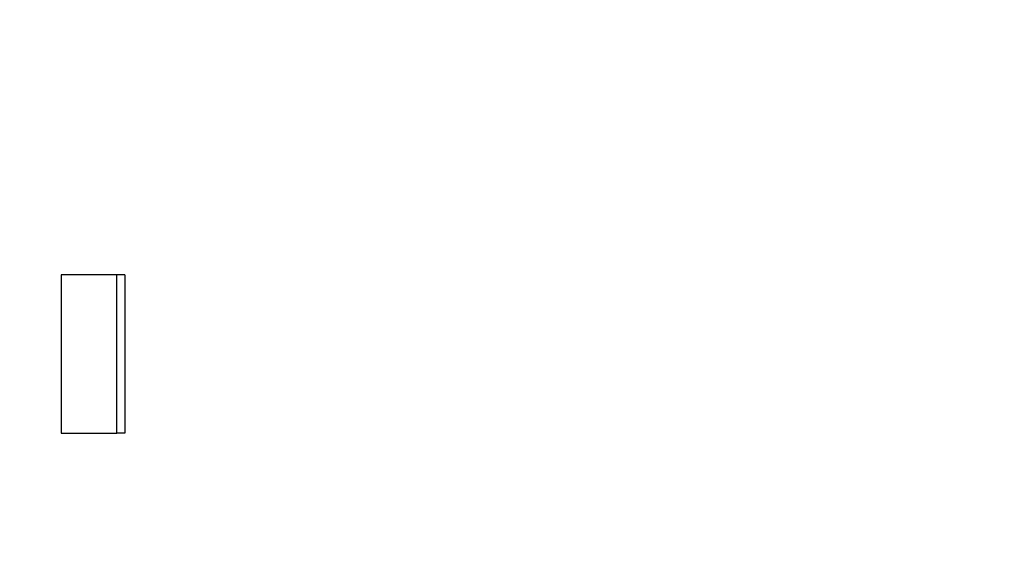
# Model space of a CAD drawing. Units: millimetres. Extents: x 0 to 1680, y 0 to 1188.
# Drawn here: x 1172 to 1176, y 833 to 835 of the extents above; entities that cross this region are included whole.
import ezdxf

# ---------------------------------------------------------------- set-up
doc = ezdxf.new("R2010")
doc.units = ezdxf.units.MM
doc.header["$LTSCALE"] = 4
doc.layers.add('Dimensions(BSI)', color=7, linetype='Continuous', lineweight=18)
doc.layers.add('Visible Edges(BSI)', color=7, linetype='Continuous', lineweight=25)
doc.styles.add('Current-BSI', font='arial.ttf')
doc.dimstyles.new('Hornbeam', dxfattribs={"dimscale": 4, "dimtxt": 3.5, "dimasz": 2.5, "dimexe": 3, "dimexo": 0.5, "dimgap": 0.75, "dimtad": 1, "dimdec": 0, "dimrnd": 1e-08, "dimzin": 0, "dimtxsty": 'Current-BSI', "dimcen": 0.09, "dimdle": 10, "dimclrd": 7, "dimclre": 7, "dimclrt": 7, "dimadec": 1, "dimazin": 0, "dimtfac": 0.857143, "dimtdec": 1, "dimtmove": 0, "dimatfit": 3, "dimfxl": 1, "dimtolj": 1, "dimlwd": 25, "dimlwe": 25, "dimarcsym": 0})

# ---------------------------------------------------------------- blocks, each defined once
blk = doc.blocks.new('*D29')
at = {"layer": 'Defpoints', "color": 0, "linetype": 'Continuous', "transparency": 16777216}
for p in [(1179.7969, 1025.0955), (930.5469, 118.8144), (1114.5469, 118.8144)]:
    blk.add_point(p, dxfattribs=at)
at = {"layer": 'Dimensions(BSI)', "color": 7, "linetype": 'Continuous', "lineweight": 25, "transparency": 16777216}
for p, q in [((1177.7969, 1025.0955), (918.5469, 1025.0955)), ((930.5469, 1015.0955), (930.5469, 128.8144)), ((1112.5469, 118.8144), (918.5469, 118.8144))]:
    blk.add_line(p, q, dxfattribs=at)
at = {"layer": 'Dimensions(BSI)', "color": 7, "linetype": 'Continuous', "transparency": 16777216}
for points in [[(928.8802, 1015.0955), (932.2136, 1015.0955), (930.5469, 1025.0955)], [(928.8802, 128.8144), (932.2136, 128.8144), (930.5469, 118.8144)]]:
    blk.add_solid(points, dxfattribs=at)
at = {"layer": 'Dimensions(BSI)', "color": 7, "linetype": 'Continuous', "lineweight": 25, "transparency": 16777216, "insert": (913.2509, 537.6664), "char_height": 14, "attachment_point": 1, "rotation": 90, "style": 'Current-BSI'}
blk.add_mtext('\\A1;905 mm', dxfattribs=at)

msp = doc.modelspace()

# ---------------------------------------------------------------- linework, layer by layer
at = {"layer": 'Visible Edges(BSI)'}
for p, q in [((1172.2864, 833.9923), (1172.2568, 833.9923)), ((1172.2864, 833.9923), (1172.2864, 833.3895)), ((1172.2864, 833.3895), (1172.2568, 833.3895))]:
    msp.add_line(p, q, dxfattribs=at)
for points, knots in [([(1172.0438, 833.9923), (1172.0438, 833.9755), (1172.0438, 833.9588), (1172.0438, 833.942), (1172.0438, 833.9253), (1172.0438, 833.9085), (1172.0438, 833.8918), (1172.0438, 833.8834), (1172.0438, 833.8751), (1172.0438, 833.8667), (1172.0438, 833.8499), (1172.0438, 833.8332), (1172.0438, 833.8165), (1172.0438, 833.8081), (1172.0438, 833.7997), (1172.0438, 833.7913), (1172.0438, 833.7746), (1172.0438, 833.7579), (1172.0438, 833.7411), (1172.0438, 833.7327), (1172.0438, 833.7244), (1172.0438, 833.716), (1172.0438, 833.6993), (1172.0438, 833.6825), (1172.0438, 833.6658), (1172.0438, 833.6574), (1172.0438, 833.649), (1172.0438, 833.6406), (1172.0438, 833.6239), (1172.0438, 833.6072), (1172.0438, 833.5904), (1172.0438, 833.582), (1172.0438, 833.5737), (1172.0438, 833.5653), (1172.0438, 833.5067), (1172.0438, 833.4481), (1172.0438, 833.3895)], [0, 0, 0, 0, 0.00502301, 0.00502301, 0.00502301, 0.01004602, 0.01004602, 0.01004602, 0.01255752, 0.01255752, 0.01255752, 0.01758053, 0.01758053, 0.01758053, 0.02009203, 0.02009203, 0.02009203, 0.02511504, 0.02511504, 0.02511504, 0.02762654, 0.02762654, 0.02762654, 0.03264955, 0.03264955, 0.03264955, 0.03516105, 0.03516105, 0.03516105, 0.04018406, 0.04018406, 0.04018406, 0.04269557, 0.04269557, 0.04269557, 0.06027609, 0.06027609, 0.06027609, 0.06027609]), ([(1172.2568, 833.9923), (1172.2509, 833.9923), (1172.245, 833.9923), (1172.239, 833.9923), (1172.2331, 833.9923), (1172.2272, 833.9923), (1172.2213, 833.9923), (1172.2124, 833.9923), (1172.2035, 833.9923), (1172.1946, 833.9923), (1172.1916, 833.9923), (1172.1887, 833.9923), (1172.1857, 833.9923), (1172.1798, 833.9923), (1172.1739, 833.9923), (1172.168, 833.9923), (1172.165, 833.9923), (1172.162, 833.9923), (1172.1591, 833.9923), (1172.1532, 833.9923), (1172.1473, 833.9923), (1172.1413, 833.9923), (1172.1384, 833.9923), (1172.1354, 833.9923), (1172.1325, 833.9923), (1172.1265, 833.9923), (1172.1206, 833.9923), (1172.1147, 833.9923), (1172.1118, 833.9923), (1172.1088, 833.9923), (1172.1058, 833.9923), (1172.097, 833.9923), (1172.0881, 833.9923), (1172.0792, 833.9923), (1172.0674, 833.9923), (1172.0556, 833.9923), (1172.0438, 833.9923)], [0, 0, 0, 0, 0.00185373, 0.00185373, 0.00185373, 0.00370746, 0.00370746, 0.00370746, 0.00648805, 0.00648805, 0.00648805, 0.00741491, 0.00741491, 0.00741491, 0.00926864, 0.00926864, 0.00926864, 0.01019551, 0.01019551, 0.01019551, 0.01204923, 0.01204923, 0.01204923, 0.0129761, 0.0129761, 0.0129761, 0.01482983, 0.01482983, 0.01482983, 0.01575669, 0.01575669, 0.01575669, 0.01853728, 0.01853728, 0.01853728, 0.02224474, 0.02224474, 0.02224474, 0.02224474]), ([(1172.2568, 833.3895), (1172.2568, 833.4062), (1172.2568, 833.423), (1172.2568, 833.4397), (1172.2568, 833.4565), (1172.2568, 833.4732), (1172.2568, 833.49), (1172.2568, 833.4983), (1172.2568, 833.5067), (1172.2568, 833.5151), (1172.2568, 833.5318), (1172.2568, 833.5486), (1172.2568, 833.5653), (1172.2568, 833.5737), (1172.2568, 833.582), (1172.2568, 833.5904), (1172.2568, 833.6072), (1172.2568, 833.6239), (1172.2568, 833.6406), (1172.2568, 833.649), (1172.2568, 833.6574), (1172.2568, 833.6658), (1172.2568, 833.6825), (1172.2568, 833.6993), (1172.2568, 833.716), (1172.2568, 833.7244), (1172.2568, 833.7327), (1172.2568, 833.7411), (1172.2568, 833.7579), (1172.2568, 833.7746), (1172.2568, 833.7913), (1172.2568, 833.8583), (1172.2568, 833.9253), (1172.2568, 833.9923)], [0, 0, 0, 0, 0.00502301, 0.00502301, 0.00502301, 0.01004602, 0.01004602, 0.01004602, 0.01255752, 0.01255752, 0.01255752, 0.01758053, 0.01758053, 0.01758053, 0.02009203, 0.02009203, 0.02009203, 0.02511504, 0.02511504, 0.02511504, 0.02762654, 0.02762654, 0.02762654, 0.03264955, 0.03264955, 0.03264955, 0.03516105, 0.03516105, 0.03516105, 0.04018406, 0.04018406, 0.04018406, 0.06027609, 0.06027609, 0.06027609, 0.06027609]), ([(1172.0438, 833.3895), (1172.0497, 833.3895), (1172.0556, 833.3895), (1172.0615, 833.3895), (1172.0674, 833.3895), (1172.0733, 833.3895), (1172.0792, 833.3895), (1172.0881, 833.3895), (1172.097, 833.3895), (1172.1058, 833.3895), (1172.1088, 833.3895), (1172.1118, 833.3895), (1172.1147, 833.3895), (1172.1206, 833.3895), (1172.1265, 833.3895), (1172.1325, 833.3895), (1172.1354, 833.3895), (1172.1384, 833.3895), (1172.1413, 833.3895), (1172.1473, 833.3895), (1172.1532, 833.3895), (1172.1591, 833.3895), (1172.162, 833.3895), (1172.165, 833.3895), (1172.168, 833.3895), (1172.1739, 833.3895), (1172.1798, 833.3895), (1172.1857, 833.3895), (1172.1887, 833.3895), (1172.1916, 833.3895), (1172.1946, 833.3895), (1172.2035, 833.3895), (1172.2124, 833.3895), (1172.2213, 833.3895), (1172.2331, 833.3895), (1172.245, 833.3895), (1172.2568, 833.3895)], [0, 0, 0, 0, 0.00185373, 0.00185373, 0.00185373, 0.00370746, 0.00370746, 0.00370746, 0.00648805, 0.00648805, 0.00648805, 0.00741491, 0.00741491, 0.00741491, 0.00926864, 0.00926864, 0.00926864, 0.01019551, 0.01019551, 0.01019551, 0.01204923, 0.01204923, 0.01204923, 0.0129761, 0.0129761, 0.0129761, 0.01482983, 0.01482983, 0.01482983, 0.01575669, 0.01575669, 0.01575669, 0.01853728, 0.01853728, 0.01853728, 0.02224474, 0.02224474, 0.02224474, 0.02224474])]:
    msp.add_open_spline(points, degree=3, knots=knots, dxfattribs=at)

# ---------------------------------------------------------------- dimensions: what is measured, and where the dimension line sits
at = {"layer": 'Dimensions(BSI)', "color": 7, "linetype": 'Continuous', "lineweight": 25}
dim = msp.add_linear_dim(base=(930.5469, 118.8144), p1=(1179.7969, 1025.0955), p2=(1114.5469, 118.8144), angle=90, text='<> mm', dimstyle='Hornbeam', override={"dimdec": 0, "dimlfac": 0.998586, "dimpost": '', "dimtp": 0, "dimtm": 0, "dimtdec": 1, "dimtofl": 0, "dimatfit": 1}, dxfattribs=at)
dim.commit()
dim.dimension.update_dxf_attribs({"geometry": '*D29', "text_midpoint": (930.5469, 571.9549), "dimtype": 160})

doc.saveas('drawing.dxf')
